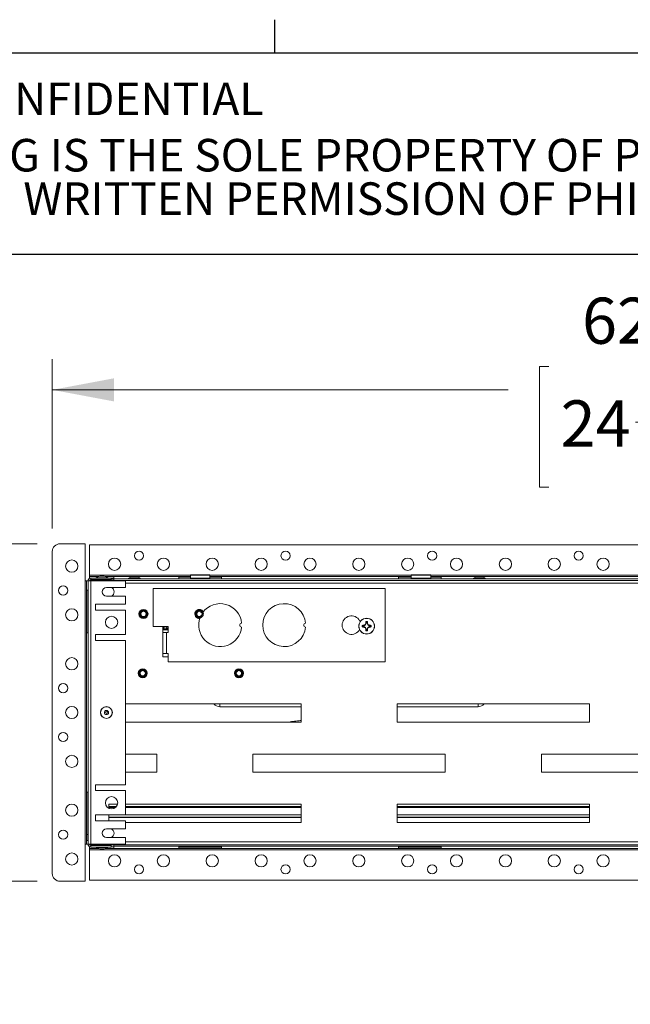
# Paper-space layout 'Sheet2' of a CAD drawing. Units: millimetres. Extents: x 11 to 430, y 2 to 275.
# Drawn here: x 99 to 139, y 208 to 272 of the extents above; entities that cross this region are included whole.
import ezdxf

# ---------------------------------------------------------------- set-up
doc = ezdxf.new("R2010")
doc.units = ezdxf.units.MM
doc.layers.add('DIMENSIONS-ANNOTATIONS', color=7, linetype='Continuous', lineweight=15)
doc.layers.add('FORMAT', color=8, linetype='Continuous', lineweight=30)
doc.styles.add('SLDTEXTSTYLE0', font='TXT', dxfattribs={"width": 0.75})
doc.dimstyles.new('SLDDIMSTYLE1', dxfattribs={"dimtxt": 3, "dimasz": 4, "dimexe": 0, "dimexo": 0.0625, "dimgap": 0.75, "dimtad": 0, "dimtih": 1, "dimtoh": 1, "dimdec": 0, "dimlfac": 8, "dimrnd": 1e-09, "dimzin": 12, "dimdsep": 46, "dimtxsty": 'SLDTEXTSTYLE0', "dimsah": 1, "dimcen": 0.09, "dimadec": 0, "dimazin": 3, "dimtfac": 1, "dimtdec": 3, "dimtmove": 0, "dimatfit": 0, "dimfxl": 1, "dimfrac": 2, "dimtolj": 1, "dimtzin": 12, "dimarcsym": 0})
doc.dimstyles.new('SLDDIMSTYLE3', dxfattribs={"dimtxt": 3, "dimasz": 4, "dimexe": 0, "dimexo": 0.0625, "dimgap": 0.75, "dimtad": 0, "dimtih": 1, "dimtoh": 1, "dimdec": 0, "dimlfac": 8, "dimrnd": 1e-09, "dimzin": 12, "dimdsep": 46, "dimtxsty": 'SLDTEXTSTYLE0', "dimsah": 1, "dimcen": 0.09, "dimadec": 0, "dimazin": 3, "dimtfac": 1, "dimtdec": 3, "dimtofl": 0, "dimtmove": 0, "dimatfit": 3, "dimfxl": 1, "dimfrac": 2, "dimtolj": 1, "dimtzin": 12, "dimarcsym": 0})

# ---------------------------------------------------------------- blocks, each defined once
blk = doc.blocks.new('SW_NOTE_11')
at = {"layer": 'FORMAT', "color": 0, "attachment_point": 2, "style": 'SLDTEXTSTYLE0'}
for s, insert, char_height in [('THE INFORMATION CONTAINED IN THIS DRAWING IS THE SOLE PROPERTY OF PHILIPS COLOR KINETICS, INC.', (70.214, 2.729), 2.11667), ('ANY REPRODUCTION IN PART OR AS A WHOLE WITHOUT THE WRITTEN PERMISSION OF PHILIPS COLOR KINETICS, INC. IS PROHIBITED.', (71.293, -0.094), 2.116667)]:
    blk.add_mtext(s, dxfattribs=dict(at, insert=insert, char_height=char_height))
blk = doc.blocks.new('_D_15')
at = {"layer": 'DIMENSIONS-ANNOTATIONS'}
for p, q in [((101.46, 239.375), (101.46, 250.391)), ((179.405, 239.385), (179.405, 250.391)), ((133.739, 249.91), (133.13, 249.91)), ((133.13, 249.91), (133.13, 242.064)), ((147.125, 249.91), (147.735, 249.91)), ((147.735, 249.91), (147.735, 242.064)), ((101.46, 248.391), (131.089, 248.391)), ((179.405, 248.391), (149.775, 248.391)), ((139.374, 246.295), (144.686, 246.295)), ((133.13, 242.064), (133.739, 242.064)), ((147.735, 242.064), (147.125, 242.064))]:
    blk.add_line(p, q, dxfattribs=at)
for points in [[(101.46, 248.391), (105.46, 247.641), (105.46, 249.141)], [(179.405, 248.391), (175.405, 249.141), (175.405, 247.641)]]:
    blk.add_solid(points, dxfattribs=at)
at = {"layer": 'DIMENSIONS-ANNOTATIONS', "char_height": 3, "attachment_point": 1, "style": 'SLDTEXTSTYLE0'}
for s, insert in [('624', (135.889, 254.387, -4.544)), ('9', (140.922, 249.898, -4.544)), ('"', (145.126, 247.707, -4.544)), ('24', (134.501, 247.707, -4.544)), ('16', (139.814, 245.931, -4.544))]:
    blk.add_mtext(s, dxfattribs=dict(at, insert=insert))
blk = doc.blocks.new('_D_16')
at = {"layer": 'DIMENSIONS-ANNOTATIONS'}
for p, q in [((80.803, 238.381), (80.803, 246.381)), ((100.466, 238.381), (78.803, 238.381)), ((75.218, 228.926), (74.609, 228.926)), ((74.609, 228.926), (74.609, 221.08)), ((86.388, 228.926), (86.997, 228.926)), ((86.997, 228.926), (86.997, 221.08)), ((78.636, 225.311), (83.949, 225.311)), ((74.609, 221.08), (75.218, 221.08)), ((86.997, 221.08), (86.388, 221.08)), ((100.466, 216.433), (78.803, 216.433)), ((80.803, 216.433), (80.803, 208.433))]:
    blk.add_line(p, q, dxfattribs=at)
for points in [[(80.803, 238.381), (81.553, 242.381), (80.053, 242.381)], [(80.803, 216.433), (80.053, 212.433), (81.553, 212.433)]]:
    blk.add_solid(points, dxfattribs=at)
at = {"layer": 'DIMENSIONS-ANNOTATIONS', "char_height": 3, "attachment_point": 1, "style": 'SLDTEXTSTYLE0'}
for s, insert in [('176', (76.259, 233.403, -4.544)), ('15', (79.076, 228.914, -4.544)), ('6', (75.98, 226.722, -4.544)), ('"', (84.388, 226.722, -4.544)), ('16', (79.076, 224.947, -4.544))]:
    blk.add_mtext(s, dxfattribs=dict(at, insert=insert))

psp = doc.layouts.new('Sheet2')

# ---------------------------------------------------------------- linework, layer by layer
at = {"color": 7, "linetype": 'Continuous', "lineweight": 15}
for p, q in [((103.589, 238.381), (101.966, 238.381)), ((103.589, 238.381), (103.589, 235.963)), ((103.873, 236.345), (103.873, 238.313)), ((176.992, 238.313), (103.873, 238.313)), ((101.46, 237.875), (101.46, 216.94)), ((103.873, 236.251), (103.873, 236.345)), ((110.432, 236.363), (110.432, 236.334)), ((111.7, 236.363), (110.432, 236.363)), ((111.7, 236.334), (110.432, 236.334)), ((110.432, 236.152), (110.432, 236.334)), ((111.7, 236.334), (111.7, 236.363)), ((111.7, 236.334), (111.7, 236.152)), ((124.79, 236.363), (124.79, 236.334)), ((126.057, 236.363), (124.79, 236.363)), ((124.79, 236.152), (124.79, 236.334)), ((126.057, 236.334), (124.79, 236.334)), ((126.057, 236.334), (126.057, 236.363)), ((126.057, 236.334), (126.057, 236.152)), ((103.589, 235.963), (103.589, 218.851)), ((103.589, 235.963), (103.682, 235.963)), ((103.785, 235.963), (103.682, 235.963)), ((103.682, 235.963), (103.682, 218.851)), ((103.814, 236.063), (103.785, 236.063)), ((103.785, 236.063), (103.785, 235.963)), ((103.785, 235.963), (103.785, 218.851)), ((103.785, 235.963), (103.972, 235.963)), ((103.873, 235.973), (103.872, 235.963)), ((103.873, 236.251), (103.873, 236.148)), ((104.491, 236.251), (103.873, 236.251)), ((103.942, 236.148), (103.873, 236.148)), ((103.873, 235.963), (103.873, 235.979)), ((176.988, 236.001), (103.88, 236.001)), ((104.491, 236.013), (103.886, 236.013)), ((103.972, 236.151), (105.285, 236.151)), ((103.972, 236.063), (103.972, 236.151)), ((103.972, 236.063), (105.285, 236.063)), ((103.972, 218.851), (103.972, 235.963)), ((106.222, 235.963), (103.972, 235.963)), ((104.491, 236.063), (104.491, 236.001)), ((104.815, 236.266), (104.565, 236.266)), ((105.46, 236.251), (104.888, 236.251)), ((104.888, 236.001), (104.888, 236.063)), ((105.46, 236.013), (104.888, 236.013)), ((105.285, 236.151), (105.285, 236.063)), ((105.46, 236.148), (105.285, 236.148)), ((105.46, 236.101), (105.285, 236.101)), ((110.432, 236.251), (105.46, 236.251)), ((105.46, 236.249), (105.46, 236.251)), ((105.46, 236.105), (105.46, 236.249)), ((105.46, 236.103), (105.46, 236.105)), ((105.46, 236.001), (105.46, 236.103)), ((175.404, 236.103), (105.46, 236.103)), ((106.222, 235.54), (106.222, 235.963)), ((106.922, 236.219), (106.672, 236.219)), ((110.432, 236.21), (109.677, 236.21)), ((109.677, 236.21), (109.677, 236.105)), ((110.432, 236.108), (109.677, 236.108)), ((109.677, 236.105), (109.677, 236.103)), ((111.7, 236.152), (110.432, 236.152)), ((110.432, 236.103), (110.432, 236.152)), ((124.79, 236.251), (111.7, 236.251)), ((112.455, 236.21), (111.7, 236.21)), ((111.7, 236.152), (111.7, 236.103)), ((112.455, 236.108), (111.7, 236.108)), ((112.455, 236.105), (112.455, 236.21)), ((112.455, 236.103), (112.455, 236.105)), ((123.956, 236.105), (112.455, 236.105)), ((124.79, 236.21), (123.956, 236.21)), ((123.956, 236.21), (123.956, 236.105)), ((124.79, 236.108), (123.956, 236.108)), ((123.956, 236.105), (123.956, 236.103)), ((126.057, 236.152), (124.79, 236.152)), ((124.79, 236.103), (124.79, 236.152)), ((154.807, 236.251), (126.057, 236.251)), ((126.734, 236.21), (126.057, 236.21)), ((126.057, 236.152), (126.057, 236.103)), ((126.734, 236.108), (126.057, 236.108)), ((126.734, 236.105), (126.734, 236.21)), ((126.734, 236.103), (126.734, 236.105)), ((129.346, 236.219), (129.096, 236.219)), ((103.785, 235.357), (103.697, 235.357)), ((103.697, 232.594), (103.697, 235.357)), ((106.222, 235.54), (104.977, 235.54)), ((108.005, 232.999), (108.005, 235.473)), ((108.005, 235.473), (123.087, 235.473)), ((123.087, 235.473), (123.087, 230.71)), ((106.222, 234.465), (104.262, 234.465)), ((104.262, 234.465), (104.262, 234.068)), ((104.977, 234.977), (106.222, 234.977)), ((106.222, 234.465), (106.222, 234.977)), ((104.262, 234.068), (106.222, 234.068)), ((106.222, 232.48), (106.222, 234.068)), ((107.314, 234.012), (107.385, 234.026)), ((111.131, 234.011), (111.108, 233.965)), ((111.171, 233.972), (111.108, 233.91)), ((111.108, 233.965), (111.108, 233.91)), ((111.108, 233.91), (111.163, 233.91)), ((111.163, 233.726), (111.108, 233.726)), ((111.108, 233.726), (111.108, 233.671)), ((111.173, 233.662), (111.108, 233.726)), ((111.146, 234.044), (111.125, 234.055)), ((111.131, 234.003), (111.131, 234.011)), ((111.139, 234.029), (111.135, 234.02)), ((111.163, 233.91), (111.211, 233.933)), ((111.214, 233.702), (111.163, 233.726)), ((111.179, 233.981), (111.173, 233.975)), ((111.211, 233.933), (111.201, 233.933)), ((111.221, 233.937), (111.229, 233.941)), ((111.108, 233.671), (111.133, 233.619)), ((111.146, 233.644), (111.148, 233.622)), ((111.182, 233.653), (111.176, 233.659)), ((111.183, 233.653), (111.182, 233.653)), ((111.182, 233.653), (111.182, 233.651)), ((111.182, 233.651), (111.183, 233.653)), ((111.2, 233.701), (111.214, 233.702)), ((111.232, 233.694), (111.225, 233.697)), ((121.433, 233.377), (121.521, 233.377)), ((121.697, 233.056), (121.691, 233.086)), ((121.812, 233.103), (121.697, 233.056)), ((121.812, 233.103), (121.787, 233.129)), ((121.86, 233.218), (121.812, 233.103)), ((121.86, 233.218), (121.83, 233.224)), ((121.86, 233.266), (121.838, 233.321)), ((121.86, 233.266), (121.86, 233.218)), ((121.922, 233.218), (121.922, 233.266)), ((121.922, 233.218), (121.952, 233.224)), ((121.97, 233.103), (121.922, 233.218)), ((121.97, 233.103), (121.996, 233.129)), ((122.085, 233.056), (121.97, 233.103)), ((122.085, 233.056), (122.091, 233.086)), ((122.133, 233.056), (122.187, 233.078)), ((103.697, 232.594), (103.785, 232.594)), ((106.222, 232.48), (104.262, 232.48)), ((104.262, 232.48), (104.262, 232.083)), ((108.995, 232.999), (108.005, 232.999)), ((108.635, 232.999), (108.635, 231.04)), ((108.635, 232.788), (108.995, 232.788)), ((108.635, 232.603), (108.873, 232.603)), ((108.671, 232.911), (108.669, 232.999)), ((108.672, 232.85), (108.671, 232.911)), ((108.783, 232.788), (108.788, 232.789)), ((108.796, 232.85), (108.796, 232.788)), ((108.859, 232.913), (108.856, 232.999)), ((108.859, 232.913), (108.995, 232.913)), ((108.873, 231.253), (108.873, 232.603)), ((108.873, 232.603), (108.995, 232.603)), ((108.995, 232.603), (108.995, 232.999)), ((121.65, 232.993), (121.595, 232.971)), ((121.697, 233.056), (121.65, 233.056)), ((121.65, 232.993), (121.697, 232.993)), ((121.697, 232.993), (121.691, 232.963)), ((121.697, 232.993), (121.812, 232.946)), ((121.812, 232.946), (121.787, 232.92)), ((121.812, 232.946), (121.86, 232.831)), ((121.86, 232.831), (121.83, 232.825)), ((121.86, 232.831), (121.86, 232.783)), ((121.922, 232.831), (121.97, 232.946)), ((121.922, 232.831), (121.952, 232.825)), ((121.922, 232.783), (121.922, 232.831)), ((121.922, 232.783), (121.944, 232.728)), ((121.97, 232.946), (122.085, 232.993)), ((121.97, 232.946), (121.996, 232.92)), ((122.133, 233.056), (122.085, 233.056)), ((122.085, 232.993), (122.091, 232.963)), ((122.085, 232.993), (122.133, 232.993)), ((104.262, 232.083), (106.222, 232.083)), ((106.222, 222.709), (106.222, 232.083)), ((108.873, 231.253), (108.635, 231.253)), ((108.995, 231.253), (108.873, 231.253)), ((108.995, 230.71), (108.995, 231.253)), ((108.635, 231.04), (108.995, 231.04)), ((123.087, 230.71), (108.995, 230.71)), ((107.385, 230.165), (107.452, 230.138)), ((113.517, 230.157), (113.589, 230.171)), ((117.623, 227.976), (106.222, 227.976)), ((117.623, 226.788), (117.623, 227.976)), ((136.373, 227.976), (123.873, 227.976)), ((123.873, 227.976), (123.873, 226.788)), ((136.373, 226.788), (136.373, 227.976)), ((117.623, 227.785), (112.356, 227.785)), ((129.133, 227.785), (123.873, 227.785)), ((106.222, 226.788), (117.623, 226.788)), ((123.873, 226.788), (136.373, 226.788)), ((108.248, 224.707), (106.222, 224.707)), ((108.248, 223.52), (108.248, 224.707)), ((126.998, 224.707), (114.498, 224.707)), ((114.498, 224.707), (114.498, 223.52)), ((126.998, 223.52), (126.998, 224.707)), ((145.748, 224.707), (133.248, 224.707)), ((133.248, 224.707), (133.248, 223.52)), ((106.222, 223.52), (108.248, 223.52)), ((114.498, 223.52), (126.998, 223.52)), ((133.248, 223.52), (145.748, 223.52)), ((103.785, 222.232), (103.697, 222.232)), ((103.697, 219.469), (103.697, 222.232)), ((106.222, 222.709), (104.262, 222.709)), ((104.262, 222.709), (104.262, 222.334)), ((104.262, 222.334), (106.222, 222.334)), ((106.222, 220.747), (106.222, 222.334)), ((105.697, 221.438), (105.123, 221.438)), ((105.123, 221.438), (105.123, 221.192)), ((105.617, 221.29), (105.123, 221.29)), ((105.593, 221.263), (105.123, 221.263)), ((117.623, 221.438), (106.222, 221.438)), ((117.623, 221.29), (106.222, 221.29)), ((117.623, 221.263), (106.222, 221.263)), ((117.623, 220.251), (117.623, 221.438)), ((136.373, 221.438), (123.873, 221.438)), ((123.873, 221.438), (123.873, 220.251)), ((136.373, 221.29), (123.873, 221.29)), ((136.373, 221.263), (123.873, 221.263)), ((136.373, 220.251), (136.373, 221.438)), ((106.222, 220.747), (104.262, 220.747)), ((104.262, 220.747), (104.262, 220.355)), ((104.262, 220.355), (106.222, 220.355)), ((105.123, 220.747), (105.123, 220.355)), ((106.222, 219.837), (106.222, 220.355)), ((106.222, 219.837), (104.977, 219.837)), ((106.222, 220.251), (117.623, 220.251)), ((123.873, 220.251), (136.373, 220.251)), ((103.697, 219.469), (103.785, 219.469)), ((103.697, 219.094), (103.697, 219.469)), ((103.697, 219.094), (103.785, 219.094)), ((104.977, 219.275), (106.222, 219.275)), ((106.222, 218.851), (106.222, 219.275)), ((103.682, 218.851), (103.589, 218.851)), ((103.589, 218.851), (103.589, 216.433)), ((103.682, 218.851), (103.785, 218.851)), ((103.972, 218.851), (103.785, 218.851)), ((103.785, 218.851), (103.785, 218.751)), ((103.814, 218.751), (103.785, 218.751)), ((103.872, 218.851), (103.873, 218.841)), ((103.873, 218.835), (103.873, 218.851)), ((103.873, 218.666), (103.873, 218.563)), ((103.873, 218.666), (103.942, 218.666)), ((103.873, 218.563), (104.491, 218.563)), ((103.873, 218.563), (103.873, 218.47)), ((103.873, 218.47), (176.992, 218.47)), ((103.873, 218.47), (103.873, 216.501)), ((176.98, 218.813), (103.88, 218.813)), ((103.972, 218.851), (106.222, 218.851)), ((105.285, 218.751), (103.972, 218.751)), ((103.972, 218.751), (103.972, 218.663)), ((105.285, 218.663), (103.972, 218.663)), ((104.491, 218.813), (104.491, 218.751)), ((104.565, 218.548), (104.815, 218.548)), ((104.888, 218.751), (104.888, 218.813)), ((104.888, 218.563), (105.46, 218.563)), ((104.889, 218.781), (104.889, 218.798)), ((105.285, 218.663), (105.285, 218.751)), ((105.285, 218.666), (105.46, 218.666)), ((105.46, 218.711), (105.46, 218.813)), ((105.46, 218.711), (175.404, 218.711)), ((105.46, 218.71), (105.46, 218.711)), ((105.46, 218.71), (109.677, 218.71)), ((105.46, 218.566), (105.46, 218.71)), ((105.46, 218.566), (175.404, 218.566)), ((105.46, 218.563), (105.46, 218.566)), ((105.46, 218.563), (175.404, 218.563)), ((109.677, 218.711), (109.677, 218.71)), ((109.677, 218.71), (109.677, 218.605)), ((109.677, 218.706), (112.455, 218.706)), ((109.677, 218.605), (112.455, 218.605)), ((112.455, 218.71), (112.455, 218.711)), ((112.455, 218.71), (123.956, 218.71)), ((112.455, 218.605), (112.455, 218.71)), ((123.956, 218.711), (123.956, 218.71)), ((123.956, 218.71), (123.956, 218.605)), ((123.956, 218.706), (126.734, 218.706)), ((123.956, 218.605), (126.734, 218.605)), ((126.734, 218.71), (126.734, 218.711)), ((126.734, 218.71), (154.13, 218.71)), ((126.734, 218.605), (126.734, 218.71)), ((101.966, 216.433), (103.589, 216.433)), ((103.873, 216.501), (176.992, 216.501))]:
    psp.add_line(p, q, dxfattribs=at)
at = {"color": 8, "linetype": 'Continuous', "lineweight": 15}
for p, q in [((110.432, 236.345), (103.873, 236.345)), ((124.79, 236.345), (111.7, 236.345)), ((154.807, 236.345), (126.057, 236.345)), ((104.311, 236.174), (105.069, 236.174)), ((104.553, 236.265), (104.764, 236.265)), ((104.764, 236.265), (104.826, 236.265)), ((110.432, 236.249), (105.46, 236.249)), ((106.419, 236.105), (105.46, 236.105)), ((174.642, 235.813), (106.222, 235.813)), ((106.418, 236.127), (107.176, 236.127)), ((106.661, 236.218), (106.745, 236.218)), ((106.745, 236.218), (106.934, 236.218)), ((109.677, 236.105), (107.175, 236.105)), ((124.79, 236.249), (111.7, 236.249)), ((154.807, 236.249), (126.057, 236.249)), ((128.843, 236.105), (126.734, 236.105)), ((128.841, 236.127), (129.6, 236.127)), ((129.084, 236.218), (129.27, 236.218)), ((129.27, 236.218), (129.357, 236.218)), ((151.266, 236.105), (129.599, 236.105)), ((107.385, 234.05), (107.385, 234.053)), ((107.385, 234.026), (107.385, 234.035)), ((111.017, 234.06), (111.017, 234.077)), ((111.017, 234.041), (111.017, 234.05)), ((108.684, 232.813), (108.635, 232.813)), ((108.732, 232.999), (108.733, 232.911)), ((108.734, 232.788), (108.734, 232.805)), ((108.783, 232.788), (108.783, 232.789)), ((108.796, 232.85), (108.995, 232.85)), ((107.452, 230.138), (107.457, 230.145)), ((107.466, 230.158), (107.476, 230.173)), ((113.589, 230.196), (113.589, 230.214)), ((113.589, 230.171), (113.589, 230.18)), ((112.356, 227.785), (112.356, 227.976)), ((129.133, 227.785), (129.133, 227.976)), ((105.027, 227.445), (105.027, 227.369)), ((105.546, 221.229), (105.123, 221.229)), ((117.623, 221.229), (106.222, 221.229)), ((136.373, 221.229), (123.873, 221.229)), ((117.623, 220.604), (105.123, 220.604)), ((105.123, 220.59), (117.623, 220.59)), ((106.222, 220.75), (117.623, 220.75)), ((123.873, 220.75), (136.373, 220.75)), ((136.373, 220.604), (123.873, 220.604)), ((123.873, 220.59), (136.373, 220.59)), ((174.642, 219.001), (106.222, 219.001)), ((105.069, 218.64), (104.311, 218.64)), ((104.637, 218.549), (104.553, 218.549)), ((104.637, 218.549), (104.826, 218.549)), ((104.889, 218.798), (104.888, 218.798)), ((104.888, 218.781), (104.889, 218.781))]:
    psp.add_line(p, q, dxfattribs=at)
at = {"color": 7, "linetype": 'Continuous', "lineweight": 15, "flags": 128}
for points in [[(107.272, 234.035), (107.242, 234.02), (107.185, 233.959), (107.151, 233.883), (107.144, 233.801), (107.165, 233.723), (107.212, 233.655), (107.277, 233.608), (107.353, 233.586), (107.433, 233.59), (107.505, 233.621), (107.563, 233.673), (107.599, 233.742), (107.611, 233.818), (107.596, 233.892), (107.558, 233.958), (107.5, 234.006), (107.431, 234.031), (107.385, 234.035), (107.385, 234.035)], [(111.139, 233.608), (111.141, 233.604), (111.142, 233.602)], [(104.888, 218.778), (104.888, 218.778), (104.889, 218.781)]]:
    psp.add_lwpolyline(points, dxfattribs=at)
at = {"color": 7, "linetype": 'Continuous', "lineweight": 15}
for centre, radius in [((107.095, 237.606), 0.298), ((116.62, 237.606), 0.298), ((126.145, 237.606), 0.298), ((135.67, 237.606), 0.298), ((102.723, 236.932), 0.397), ((105.507, 237.051), 0.397), ((108.682, 237.051), 0.397), ((111.857, 237.051), 0.397), ((115.032, 237.051), 0.397), ((118.207, 237.051), 0.397), ((121.382, 237.051), 0.397), ((124.557, 237.051), 0.397), ((127.732, 237.051), 0.397), ((130.907, 237.051), 0.397), ((134.082, 237.051), 0.397), ((137.257, 237.051), 0.397), ((102.167, 235.345), 0.298), ((102.723, 233.757), 0.397), ((107.385, 233.818), 0.294), ((107.385, 233.818), 0.173), ((105.313, 233.274), 0.397), ((121.891, 233.024), 0.511), ((121.891, 233.024), 0.506), ((102.723, 230.582), 0.397), ((107.339, 229.963), 0.294), ((107.339, 229.963), 0.173), ((113.589, 229.963), 0.294), ((113.589, 229.963), 0.173), ((102.167, 228.995), 0.298), ((102.723, 227.407), 0.397), ((104.977, 227.407), 0.385), ((104.977, 227.407), 0.379), ((104.977, 227.407), 0.136), ((104.977, 227.407), 0.0625), ((102.167, 225.82), 0.298), ((102.723, 224.232), 0.397), ((105.313, 221.54), 0.397), ((102.723, 221.057), 0.397), ((102.167, 219.47), 0.298), ((102.723, 217.882), 0.397), ((105.507, 217.764), 0.397), ((108.682, 217.764), 0.397), ((111.857, 217.764), 0.397), ((115.032, 217.764), 0.397), ((118.207, 217.764), 0.397), ((121.382, 217.764), 0.397), ((124.557, 217.764), 0.397), ((127.732, 217.764), 0.397), ((130.907, 217.764), 0.397), ((134.082, 217.764), 0.397), ((137.257, 217.764), 0.397), ((107.095, 217.208), 0.298), ((116.62, 217.208), 0.298), ((126.145, 217.208), 0.298), ((135.67, 217.208), 0.298)]:
    psp.add_circle(centre, radius, dxfattribs=at)
for centre, radius, start, end in [((101.966, 237.875), 0.506, 90, 180), ((103.972, 235.963), 0.188, 90, 180), ((103.972, 235.963), 0.1, 90, 170.89104), ((104.317, 236.163), 0.0125, 120.60806, 270), ((104.69, 235.533), 0.745, 100.55992, 120.60806), ((104.565, 236.204), 0.0625, 90, 100.55992), ((104.815, 236.204), 0.0625, 79.44008, 90), ((104.69, 235.533), 0.745, 59.39194, 79.44008), ((105.062, 236.163), 0.0125, 270, 59.39194), ((106.424, 236.116), 0.0125, 120.60806, 270), ((106.797, 235.486), 0.745, 100.55992, 120.60806), ((106.672, 236.156), 0.0625, 90, 100.55992), ((106.922, 236.156), 0.0625, 79.44008, 90), ((106.797, 235.486), 0.745, 59.39194, 79.44008), ((107.17, 236.116), 0.0125, 270, 59.39194), ((128.848, 236.116), 0.0125, 120.60806, 270), ((129.221, 235.486), 0.745, 100.55992, 120.60806), ((129.096, 236.156), 0.0625, 90, 100.55992), ((129.346, 236.156), 0.0625, 79.44008, 90), ((129.221, 235.486), 0.745, 59.39194, 79.44008), ((129.593, 236.116), 0.0125, 270, 59.39194), ((104.977, 235.258), 0.281, 90, 270), ((105.176, 235.26), 0.304, 291.65522, 67.32012), ((112.371, 233.091), 1.397, 5.2105, 143.84017), ((116.53, 233.091), 1.397, 5.2105, 354.7895), ((107.385, 233.818), 0.207, 110.27928, 199.33885), ((111.017, 233.818), 0.294, 90, 274.7848), ((111.017, 233.818), 0.217, 190.08763, 281.04377), ((111.017, 233.818), 0.173, 57.97224, 302.02776), ((111.017, 233.818), 0.26, 65.45132, 111.0832), ((111.017, 233.818), 0.294, 28.35105, 90), ((111.017, 233.818), 0.217, 57.43278, 58.19831), ((111.017, 233.818), 0.217, 54.30089, 55.09501), ((111.017, 233.818), 0.26, 59.80037, 60.11233), ((111.017, 233.818), 0.217, 51.03961, 51.86853), ((111.017, 233.818), 0.26, 57.26703, 57.58755), ((111.017, 233.818), 0.217, 47.61928, 48.49125), ((111.017, 233.818), 0.173, 327.97224, 32.02776), ((111.017, 233.818), 0.26, 54.65896, 54.98948), ((111.017, 233.818), 0.26, 51.96317, 52.30546), ((111.017, 233.818), 0.217, 41.57541, 42.43142), ((111.017, 233.818), 0.217, 38.25622, 39.07139), ((111.017, 233.818), 0.217, 35.0805, 35.86251), ((111.017, 233.818), 0.217, 32.02243, 32.7771), ((111.017, 233.818), 0.26, 37.80479, 38.14242), ((111.017, 233.818), 0.26, 35.15591, 35.48222), ((111.017, 233.818), 0.26, 32.58974, 32.90642), ((111.017, 233.818), 0.26, 30.09425, 30.40268), ((112.371, 233.091), 1.397, 159.6486, 354.7895), ((111.017, 233.818), 0.217, 302.77412, 303.5344), ((111.017, 233.818), 0.217, 305.85671, 306.64577), ((111.017, 233.818), 0.26, 300.7114, 301.02149), ((111.017, 233.818), 0.217, 309.06327, 309.88736), ((111.017, 233.818), 0.26, 303.22136, 303.54005), ((111.017, 233.818), 0.217, 312.42159, 313.28899), ((111.017, 233.818), 0.26, 305.80504, 306.13379), ((111.017, 233.818), 0.217, 316.74527, 317.62928), ((111.017, 233.818), 0.26, 308.47513, 308.81571), ((111.017, 233.818), 0.217, 320.20951, 321.04781), ((111.017, 233.818), 0.217, 323.50514, 324.30665), ((111.017, 233.818), 0.217, 326.66419, 327.4356), ((111.017, 233.818), 0.26, 321.28042, 321.62578), ((111.017, 233.818), 0.26, 323.99882, 324.33187), ((111.017, 233.818), 0.26, 326.62551, 326.94811), ((111.017, 233.818), 0.26, 329.17421, 329.4879), ((113.768, 233.091), 0.127, 92.60525, 267.39475), ((117.927, 233.091), 0.127, 92.60525, 267.39475), ((120.902, 233.091), 0.603, 28.27371, 331.72629), ((121.891, 233.024), 0.301, 169.83713, 190.16287), ((121.846, 230.665), 2.425, 93.65019, 95.94108), ((123.026, 230.274), 3.113, 113.47257, 115.39697), ((124.647, 231.887), 3.119, 154.60515, 156.52594), ((124.252, 233.069), 2.428, 174.05983, 176.34839), ((121.891, 233.024), 0.301, 79.83713, 100.16287), ((121.891, 233.024), 0.243, 82.59842, 97.40158), ((119.537, 233.07), 2.42, 3.64824, 5.94354), ((119.143, 231.89), 3.109, 23.47119, 25.39772), ((120.754, 230.27), 3.116, 64.60451, 66.52679), ((121.936, 230.665), 2.425, 84.05907, 86.34966), ((121.891, 233.024), 0.301, 349.83713, 10.16287), ((108.702, 233.807), 0.896, 268.00169, 271.99831), ((108.796, 232.913), 0.125, 181, 270), ((108.734, 232.851), 0.0625, 181, 270), ((108.796, 232.912), 0.0625, 181, 270), ((121.846, 235.383), 2.425, 264.05892, 266.34981), ((121.891, 233.024), 0.243, 172.59842, 187.40158), ((123.026, 235.775), 3.113, 244.60303, 246.52746), ((124.647, 234.162), 3.119, 203.47403, 205.39487), ((124.252, 232.979), 2.428, 183.6516, 185.94017), ((121.891, 233.024), 0.301, 259.83713, 280.16287), ((121.891, 233.024), 0.243, 262.59842, 277.40158), ((119.537, 232.979), 2.42, 354.05646, 356.35177), ((119.143, 234.158), 3.109, 334.60225, 336.52884), ((120.754, 235.778), 3.116, 293.47318, 295.39548), ((121.936, 235.384), 2.425, 273.65034, 275.94093), ((121.891, 233.024), 0.243, 352.59842, 7.40158), ((107.339, 229.963), 0.207, 77.12166, 166.18123), ((107.339, 229.963), 0.26, 312.42403, 356.90852), ((113.589, 229.963), 0.207, 110.27928, 199.33885), ((113.589, 229.963), 0.26, 345.58165, 30.06614), ((112.356, 228.285), 0.5, 218.22856, 270), ((129.133, 228.285), 0.5, 270, 321.77144), ((104.977, 219.556), 0.281, 90, 270), ((105.176, 219.555), 0.295, 288.31479, 72.99656), ((103.972, 218.851), 0.188, 180, 270), ((103.972, 218.851), 0.1, 189.10895, 270), ((104.317, 218.651), 0.0125, 90, 239.39194), ((104.69, 219.281), 0.745, 239.39194, 259.44008), ((104.476, 218.798), 0.0156, 13.96959, 90), ((104.565, 218.611), 0.0625, 259.44008, 270), ((104.815, 218.611), 0.0625, 270, 280.55992), ((104.69, 219.281), 0.745, 280.55992, 300.60806), ((104.904, 218.798), 0.0156, 90, 180), ((105.062, 218.651), 0.0125, 300.60806, 90), ((101.966, 216.94), 0.506, 180, 270)]:
    psp.add_arc(centre, radius, start, end, dxfattribs=at)
at = {"color": 8, "linetype": 'Continuous', "lineweight": 15}
psp.add_arc((108.684, 232.993), 0.144, 265.13582, 271.7487, dxfattribs=at)
at = {"color": 7, "linetype": 'Continuous', "lineweight": 15}
for points, knots in [([(107.385, 234.05), (107.409, 234.049), (107.459, 234.045), (107.528, 234.01), (107.585, 233.953), (107.619, 233.88), (107.628, 233.8), (107.609, 233.72), (107.565, 233.651), (107.501, 233.6), (107.423, 233.573), (107.339, 233.573), (107.26, 233.601), (107.195, 233.653), (107.15, 233.725), (107.131, 233.808), (107.14, 233.893), (107.178, 233.97), (107.238, 234.031), (107.311, 234.068), (107.363, 234.072), (107.385, 234.075)], [0, 0, 0, 0, 0.045825, 0.097356, 0.148921, 0.200447, 0.252668, 0.305113, 0.35753, 0.410523, 0.463846, 0.517153, 0.57092, 0.625123, 0.679318, 0.733859, 0.788939, 0.844021, 0.899338, 0.955297, 1, 1, 1, 1]), ([(107.385, 234.026), (107.409, 234.024), (107.456, 234.02), (107.52, 233.985), (107.568, 233.933), (107.597, 233.866), (107.603, 233.794), (107.584, 233.723), (107.542, 233.662), (107.482, 233.618), (107.411, 233.596), (107.336, 233.599), (107.266, 233.626), (107.208, 233.675), (107.17, 233.741), (107.155, 233.817), (107.166, 233.893), (107.202, 233.962), (107.259, 234.015), (107.324, 234.045), (107.367, 234.049), (107.385, 234.05)], [0, 0, 0, 0, 0.050985, 0.102292, 0.153638, 0.204927, 0.257106, 0.309428, 0.361706, 0.414741, 0.468039, 0.521305, 0.575195, 0.629466, 0.683721, 0.738466, 0.793712, 0.848951, 0.904555, 0.960774, 1, 1, 1, 1]), ([(107.385, 234.035), (107.362, 234.032), (107.315, 234.027), (107.251, 233.989), (107.203, 233.934), (107.177, 233.866), (107.175, 233.801), (107.186, 233.764), (107.19, 233.75)], [0, 0, 0, 0, 0.173873, 0.352904, 0.532216, 0.711484, 0.886518, 1, 1, 1, 1]), ([(110.773, 233.902), (110.765, 233.874), (110.748, 233.813), (110.771, 233.716), (110.828, 233.629), (110.914, 233.571), (111.006, 233.554), (111.086, 233.563), (111.128, 233.584), (111.15, 233.594)], [0, 0, 0, 0, 0.135513, 0.298112, 0.455647, 0.619668, 0.779495, 0.887827, 1, 1, 1, 1]), ([(111.142, 233.602), (111.136, 233.598), (111.106, 233.582), (111.045, 233.564), (110.959, 233.567), (110.879, 233.599), (110.814, 233.656), (110.771, 233.732), (110.755, 233.818), (110.769, 233.905), (110.81, 233.982), (110.866, 234.034), (110.908, 234.054), (110.923, 234.061)], [0, 0, 0, 0, 0.022673, 0.123008, 0.223311, 0.324455, 0.426077, 0.527677, 0.629954, 0.73286, 0.835758, 0.939169, 1, 1, 1, 1]), ([(111.017, 234.077), (110.988, 234.073), (110.93, 234.067), (110.854, 234.021), (110.797, 233.955), (110.765, 233.874), (110.762, 233.787), (110.789, 233.705), (110.841, 233.636), (110.912, 233.589), (110.994, 233.569), (111.074, 233.576), (111.119, 233.598), (111.139, 233.608)], [0, 0, 0, 0, 0.094102, 0.1882, 0.282383, 0.376564, 0.469222, 0.561767, 0.654313, 0.745472, 0.836381, 0.927289, 1, 1, 1, 1]), ([(111.133, 233.619), (111.128, 233.616), (111.1, 233.6), (111.043, 233.583), (110.964, 233.587), (110.89, 233.616), (110.829, 233.668), (110.79, 233.738), (110.775, 233.818), (110.787, 233.898), (110.826, 233.97), (110.886, 234.025), (110.953, 234.055), (110.998, 234.059), (111.017, 234.06)], [0, 0, 0, 0, 0.021949, 0.11171, 0.201436, 0.291977, 0.382982, 0.473967, 0.565603, 0.657853, 0.750094, 0.84283, 0.936322, 1, 1, 1, 1]), ([(111.017, 234.05), (110.991, 234.047), (110.939, 234.041), (110.871, 234), (110.82, 233.941), (110.792, 233.868), (110.79, 233.79), (110.813, 233.717), (110.86, 233.655), (110.924, 233.614), (110.993, 233.596), (111.038, 233.602), (111.058, 233.605)], [0, 0, 0, 0, 0.103485, 0.206987, 0.310578, 0.414163, 0.515872, 0.617455, 0.719032, 0.818898, 0.918473, 1, 1, 1, 1]), ([(110.803, 233.78), (110.8, 233.805), (110.796, 233.854), (110.82, 233.925), (110.866, 233.985), (110.928, 234.026), (110.982, 234.04), (111.012, 234.041), (111.017, 234.041)], [0, 0, 0, 0, 0.191444, 0.382887, 0.57418, 0.768134, 0.962389, 1, 1, 1, 1]), ([(111.125, 234.055), (111.097, 234.064), (111.061, 234.076), (111.024, 234.077), (111.017, 234.077)], [0, 0, 0, 0, 0.792021, 1, 1, 1, 1]), ([(111.017, 234.06), (111.044, 234.058), (111.087, 234.055), (111.125, 234.036), (111.139, 234.029)], [0, 0, 0, 0, 0.643077, 1, 1, 1, 1]), ([(111.135, 234.02), (111.133, 234.021), (111.109, 234.034), (111.069, 234.048), (111.03, 234.049), (111.017, 234.05)], [0, 0, 0, 0, 0.037137, 0.677835, 1, 1, 1, 1]), ([(111.017, 234.041), (111.042, 234.039), (111.082, 234.036), (111.118, 234.018), (111.131, 234.011)], [0, 0, 0, 0, 0.635012, 1, 1, 1, 1]), ([(111.135, 234.02), (111.135, 234.018), (111.134, 234.012), (111.134, 234.006), (111.134, 234.001)], [0, 0, 0, 0, 0.294508, 1, 1, 1, 1]), ([(111.141, 233.996), (111.141, 234.003), (111.14, 234.014), (111.139, 234.025), (111.139, 234.029)], [0, 0, 0, 0, 0.592576, 1, 1, 1, 1]), ([(111.146, 234.044), (111.146, 234.04), (111.146, 234.031), (111.145, 234.015), (111.144, 234.003), (111.144, 233.995)], [0, 0, 0, 0, 0.25408, 0.508156, 1, 1, 1, 1]), ([(111.151, 233.989), (111.15, 233.998), (111.15, 234.012), (111.148, 234.03), (111.148, 234.039), (111.148, 234.043)], [0, 0, 0, 0, 0.499944, 0.749967, 1, 1, 1, 1]), ([(111.156, 234.038), (111.156, 234.034), (111.155, 234.023), (111.154, 234.006), (111.154, 233.994), (111.153, 233.987)], [0, 0, 0, 0, 0.24795, 0.623926, 1, 1, 1, 1]), ([(111.161, 233.981), (111.16, 233.989), (111.16, 234.003), (111.158, 234.022), (111.158, 234.032), (111.157, 234.037)], [0, 0, 0, 0, 0.444653, 0.722318, 1, 1, 1, 1]), ([(111.166, 234.031), (111.166, 234.027), (111.165, 234.018), (111.164, 234.001), (111.164, 233.988), (111.163, 233.979)], [0, 0, 0, 0, 0.249925, 0.499856, 1, 1, 1, 1]), ([(111.171, 233.972), (111.17, 233.98), (111.169, 233.994), (111.168, 234.014), (111.168, 234.025), (111.167, 234.031)], [0, 0, 0, 0, 0.424027, 0.711996, 1, 1, 1, 1]), ([(111.229, 233.969), (111.22, 233.97), (111.206, 233.97), (111.187, 233.971), (111.176, 233.972), (111.171, 233.972)], [0, 0, 0, 0, 0.444324, 0.725286, 1, 1, 1, 1]), ([(111.176, 234.024), (111.176, 234.02), (111.175, 234.011), (111.174, 233.994), (111.174, 233.982), (111.173, 233.975)], [0, 0, 0, 0, 0.278043, 0.556087, 1, 1, 1, 1]), ([(111.173, 233.975), (111.181, 233.975), (111.192, 233.976), (111.209, 233.977), (111.218, 233.977), (111.222, 233.978)], [0, 0, 0, 0, 0.443558, 0.721772, 1, 1, 1, 1]), ([(111.179, 233.981), (111.179, 233.983), (111.179, 233.991), (111.178, 234.005), (111.177, 234.017), (111.177, 234.023)], [0, 0, 0, 0, 0.135207, 0.567556, 1, 1, 1, 1]), ([(111.177, 233.965), (111.186, 233.965), (111.199, 233.966), (111.216, 233.967), (111.225, 233.968), (111.23, 233.968)], [0, 0, 0, 0, 0.499951, 0.749973, 1, 1, 1, 1]), ([(111.221, 233.979), (111.213, 233.979), (111.199, 233.98), (111.185, 233.981), (111.179, 233.981)], [0, 0, 0, 0, 0.616748, 1, 1, 1, 1]), ([(111.235, 233.96), (111.231, 233.96), (111.221, 233.96), (111.203, 233.961), (111.189, 233.962), (111.179, 233.962)], [0, 0, 0, 0, 0.249875, 0.49976, 1, 1, 1, 1]), ([(111.185, 233.955), (111.194, 233.956), (111.207, 233.957), (111.223, 233.958), (111.232, 233.958), (111.236, 233.958)], [0, 0, 0, 0, 0.499992, 0.749998, 1, 1, 1, 1]), ([(111.241, 233.95), (111.237, 233.95), (111.228, 233.951), (111.21, 233.952), (111.196, 233.952), (111.187, 233.953)], [0, 0, 0, 0, 0.249941, 0.49985, 1, 1, 1, 1]), ([(111.193, 233.946), (111.201, 233.946), (111.213, 233.947), (111.23, 233.948), (111.238, 233.948), (111.242, 233.949)], [0, 0, 0, 0, 0.499998, 0.749989, 1, 1, 1, 1]), ([(111.229, 233.941), (111.224, 233.942), (111.213, 233.942), (111.201, 233.943), (111.195, 233.943)], [0, 0, 0, 0, 0.440191, 1, 1, 1, 1]), ([(111.199, 233.936), (111.204, 233.936), (111.211, 233.937), (111.218, 233.937), (111.221, 233.937)], [0, 0, 0, 0, 0.623015, 1, 1, 1, 1]), ([(111.211, 233.933), (111.222, 233.912), (111.243, 233.868), (111.247, 233.792), (111.232, 233.735), (111.217, 233.707), (111.214, 233.702)], [0, 0, 0, 0, 0.289372, 0.606195, 0.923616, 1, 1, 1, 1]), ([(111.225, 233.697), (111.232, 233.714), (111.252, 233.755), (111.259, 233.828), (111.245, 233.893), (111.226, 233.927), (111.221, 233.937)], [0, 0, 0, 0, 0.218179, 0.539943, 0.859759, 1, 1, 1, 1]), ([(111.229, 233.941), (111.24, 233.919), (111.263, 233.871), (111.267, 233.789), (111.251, 233.729), (111.235, 233.699), (111.232, 233.694)], [0, 0, 0, 0, 0.286832, 0.60769, 0.9291, 1, 1, 1, 1]), ([(111.241, 233.686), (111.251, 233.706), (111.271, 233.748), (111.28, 233.818), (111.272, 233.887), (111.252, 233.928), (111.242, 233.949)], [0, 0, 0, 0, 0.247187, 0.503427, 0.756065, 1, 1, 1, 1]), ([(111.133, 233.619), (111.133, 233.62), (111.134, 233.625), (111.134, 233.63), (111.134, 233.635)], [0, 0, 0, 0, 0.081158, 1, 1, 1, 1]), ([(111.137, 233.637), (111.137, 233.633), (111.138, 233.625), (111.138, 233.615), (111.139, 233.61), (111.139, 233.608)], [0, 0, 0, 0, 0.423993, 0.847974, 1, 1, 1, 1]), ([(111.142, 233.602), (111.142, 233.602), (111.142, 233.607), (111.143, 233.62), (111.144, 233.633), (111.144, 233.642)], [0, 0, 0, 0, 0.024425, 0.349511, 1, 1, 1, 1]), ([(111.151, 233.595), (111.151, 233.6), (111.152, 233.609), (111.153, 233.627), (111.153, 233.64), (111.154, 233.649)], [0, 0, 0, 0, 0.249917, 0.499832, 1, 1, 1, 1]), ([(111.156, 233.651), (111.157, 233.643), (111.157, 233.63), (111.158, 233.613), (111.159, 233.605), (111.159, 233.6)], [0, 0, 0, 0, 0.49997, 0.749983, 1, 1, 1, 1]), ([(111.161, 233.601), (111.161, 233.606), (111.161, 233.615), (111.162, 233.634), (111.163, 233.648), (111.163, 233.658)], [0, 0, 0, 0, 0.249885, 0.499774, 1, 1, 1, 1]), ([(111.166, 233.66), (111.166, 233.651), (111.167, 233.638), (111.168, 233.62), (111.169, 233.611), (111.169, 233.607)], [0, 0, 0, 0, 0.499946, 0.749969, 1, 1, 1, 1]), ([(111.17, 233.608), (111.171, 233.616), (111.171, 233.63), (111.172, 233.649), (111.173, 233.658), (111.173, 233.662)], [0, 0, 0, 0, 0.477126, 0.783916, 1, 1, 1, 1]), ([(111.173, 233.662), (111.18, 233.662), (111.192, 233.663), (111.21, 233.664), (111.222, 233.665), (111.227, 233.665)], [0, 0, 0, 0, 0.370671, 0.685316, 1, 1, 1, 1]), ([(111.228, 233.666), (111.224, 233.667), (111.215, 233.667), (111.197, 233.668), (111.184, 233.669), (111.175, 233.669)], [0, 0, 0, 0, 0.249915, 0.499824, 1, 1, 1, 1]), ([(111.221, 233.657), (111.216, 233.657), (111.207, 233.657), (111.192, 233.658), (111.182, 233.659), (111.176, 233.659)], [0, 0, 0, 0, 0.309698, 0.619405, 1, 1, 1, 1]), ([(111.176, 233.659), (111.176, 233.653), (111.177, 233.643), (111.178, 233.628), (111.178, 233.619), (111.179, 233.614)], [0, 0, 0, 0, 0.380127, 0.690056, 1, 1, 1, 1]), ([(111.177, 233.672), (111.186, 233.672), (111.199, 233.673), (111.218, 233.674), (111.229, 233.675), (111.234, 233.675)], [0, 0, 0, 0, 0.44111, 0.720561, 1, 1, 1, 1]), ([(111.18, 233.615), (111.18, 233.621), (111.181, 233.633), (111.181, 233.645), (111.182, 233.651)], [0, 0, 0, 0, 0.499911, 1, 1, 1, 1]), ([(111.183, 233.653), (111.189, 233.654), (111.202, 233.654), (111.214, 233.655), (111.22, 233.655)], [0, 0, 0, 0, 0.499943, 1, 1, 1, 1]), ([(111.235, 233.676), (111.231, 233.676), (111.222, 233.677), (111.205, 233.678), (111.192, 233.679), (111.184, 233.679)], [0, 0, 0, 0, 0.24994, 0.499885, 1, 1, 1, 1]), ([(111.186, 233.682), (111.195, 233.682), (111.209, 233.683), (111.227, 233.684), (111.236, 233.684), (111.24, 233.685)], [0, 0, 0, 0, 0.499939, 0.749968, 1, 1, 1, 1]), ([(111.241, 233.686), (111.237, 233.686), (111.229, 233.687), (111.212, 233.688), (111.2, 233.688), (111.191, 233.689)], [0, 0, 0, 0, 0.252406, 0.504806, 1, 1, 1, 1]), ([(111.193, 233.691), (111.202, 233.692), (111.215, 233.693), (111.228, 233.693), (111.232, 233.694)], [0, 0, 0, 0, 0.682096, 1, 1, 1, 1]), ([(111.225, 233.697), (111.223, 233.697), (111.214, 233.698), (111.206, 233.698), (111.198, 233.699)], [0, 0, 0, 0, 0.177084, 1, 1, 1, 1]), ([(121.65, 233.056), (121.64, 233.06), (121.622, 233.067), (121.604, 233.074), (121.595, 233.078)], [0, 0, 0, 0, 0.514304, 1, 1, 1, 1]), ([(121.922, 233.266), (121.926, 233.275), (121.933, 233.294), (121.941, 233.312), (121.944, 233.321)], [0, 0, 0, 0, 0.514305, 1, 1, 1, 1]), ([(121.86, 232.783), (121.856, 232.774), (121.849, 232.755), (121.841, 232.737), (121.838, 232.728)], [0, 0, 0, 0, 0.514302, 1, 1, 1, 1]), ([(122.133, 232.993), (122.142, 232.989), (122.16, 232.982), (122.178, 232.975), (122.187, 232.971)], [0, 0, 0, 0, 0.514299, 1, 1, 1, 1]), ([(107.481, 230.181), (107.451, 230.197), (107.389, 230.228), (107.284, 230.225), (107.188, 230.184), (107.115, 230.11), (107.076, 230.013), (107.077, 229.909), (107.118, 229.813), (107.192, 229.74), (107.289, 229.701), (107.383, 229.702), (107.46, 229.729), (107.496, 229.757), (107.514, 229.771)], [0, 0, 0, 0, 0.087362, 0.177017, 0.263121, 0.351999, 0.440877, 0.526981, 0.616638, 0.703998, 0.791356, 0.881012, 0.940424, 1, 1, 1, 1]), ([(107.466, 230.158), (107.484, 230.144), (107.524, 230.113), (107.563, 230.046), (107.579, 229.967), (107.568, 229.888), (107.531, 229.815), (107.472, 229.759), (107.398, 229.725), (107.316, 229.718), (107.235, 229.738), (107.166, 229.783), (107.115, 229.85), (107.089, 229.93), (107.09, 230.014), (107.12, 230.094), (107.174, 230.16), (107.248, 230.204), (107.332, 230.222), (107.413, 230.213), (107.458, 230.189), (107.479, 230.178)], [0, 0, 0, 0, 0.045824, 0.097356, 0.14892, 0.200447, 0.252667, 0.305111, 0.357529, 0.410524, 0.463845, 0.517153, 0.570919, 0.625121, 0.679317, 0.733858, 0.788937, 0.84402, 0.899336, 0.955295, 1, 1, 1, 1]), ([(107.476, 230.173), (107.455, 230.184), (107.409, 230.208), (107.328, 230.215), (107.246, 230.196), (107.175, 230.15), (107.123, 230.084), (107.097, 230.005), (107.099, 229.922), (107.129, 229.845), (107.182, 229.783), (107.251, 229.743), (107.33, 229.728), (107.409, 229.741), (107.478, 229.779), (107.53, 229.837), (107.56, 229.909), (107.564, 229.986), (107.541, 230.059), (107.502, 230.113), (107.47, 230.136), (107.457, 230.145)], [0, 0, 0, 0, 0.047738, 0.104712, 0.161757, 0.218802, 0.274864, 0.33063, 0.3864, 0.441283, 0.495771, 0.550266, 0.603968, 0.657176, 0.710398, 0.762919, 0.814849, 0.866799, 0.918137, 0.968788, 1, 1, 1, 1]), ([(107.452, 230.138), (107.471, 230.123), (107.508, 230.094), (107.542, 230.03), (107.554, 229.959), (107.542, 229.888), (107.507, 229.824), (107.452, 229.775), (107.384, 229.747), (107.31, 229.743), (107.238, 229.763), (107.177, 229.807), (107.133, 229.868), (107.112, 229.941), (107.116, 230.017), (107.145, 230.088), (107.196, 230.146), (107.264, 230.184), (107.34, 230.198), (107.411, 230.187), (107.45, 230.166), (107.466, 230.158)], [0, 0, 0, 0, 0.050983, 0.102292, 0.153638, 0.204926, 0.257106, 0.309428, 0.361705, 0.414741, 0.468037, 0.521305, 0.575193, 0.629465, 0.683719, 0.738465, 0.79371, 0.848949, 0.904554, 0.960774, 1, 1, 1, 1]), ([(107.457, 230.145), (107.436, 230.156), (107.393, 230.177), (107.32, 230.18), (107.249, 230.16), (107.19, 230.117), (107.153, 230.065), (107.142, 230.028), (107.138, 230.013)], [0, 0, 0, 0, 0.173878, 0.352905, 0.532213, 0.711487, 0.886517, 1, 1, 1, 1]), ([(107.514, 229.771), (107.533, 229.794), (107.572, 229.838), (107.597, 229.924), (107.594, 230.012), (107.561, 230.093), (107.516, 230.146), (107.484, 230.167), (107.476, 230.173)], [0, 0, 0, 0, 0.188089, 0.376188, 0.564288, 0.749394, 0.933454, 1, 1, 1, 1]), ([(107.479, 230.178), (107.502, 230.16), (107.547, 230.124), (107.592, 230.042), (107.596, 229.981), (107.599, 229.949)], [0, 0, 0, 0, 0.322896, 0.64582, 1, 1, 1, 1]), ([(113.589, 230.224), (113.555, 230.22), (113.486, 230.212), (113.4, 230.152), (113.342, 230.066), (113.321, 229.963), (113.342, 229.861), (113.4, 229.775), (113.486, 229.717), (113.589, 229.696), (113.691, 229.717), (113.768, 229.769), (113.818, 229.833), (113.833, 229.877), (113.841, 229.899)], [0, 0, 0, 0, 0.087358, 0.177016, 0.263119, 0.351998, 0.440877, 0.52698, 0.616638, 0.703996, 0.791355, 0.881014, 0.940424, 1, 1, 1, 1]), ([(113.589, 230.196), (113.612, 230.194), (113.662, 230.19), (113.731, 230.155), (113.788, 230.098), (113.822, 230.025), (113.831, 229.945), (113.812, 229.865), (113.768, 229.796), (113.704, 229.745), (113.626, 229.718), (113.542, 229.718), (113.463, 229.746), (113.398, 229.798), (113.353, 229.87), (113.334, 229.953), (113.343, 230.038), (113.381, 230.115), (113.442, 230.176), (113.514, 230.213), (113.566, 230.218), (113.589, 230.22)], [0, 0, 0, 0, 0.045825, 0.097357, 0.148921, 0.200448, 0.252668, 0.305113, 0.357531, 0.410523, 0.463847, 0.517154, 0.570921, 0.625123, 0.679318, 0.733859, 0.788939, 0.844022, 0.899339, 0.955297, 1, 1, 1, 1]), ([(113.589, 230.214), (113.565, 230.212), (113.514, 230.206), (113.443, 230.169), (113.384, 230.107), (113.349, 230.03), (113.343, 229.946), (113.364, 229.866), (113.411, 229.798), (113.478, 229.75), (113.556, 229.727), (113.636, 229.731), (113.71, 229.762), (113.769, 229.816), (113.807, 229.885), (113.818, 229.963), (113.804, 230.039), (113.765, 230.106), (113.706, 230.154), (113.644, 230.178), (113.604, 230.18), (113.589, 230.18)], [0, 0, 0, 0, 0.047738, 0.104712, 0.161758, 0.218801, 0.274863, 0.33063, 0.386399, 0.441282, 0.49577, 0.550266, 0.603967, 0.657176, 0.710399, 0.762919, 0.814849, 0.866799, 0.918137, 0.968786, 1, 1, 1, 1]), ([(113.589, 230.171), (113.612, 230.17), (113.659, 230.166), (113.723, 230.131), (113.772, 230.078), (113.8, 230.012), (113.806, 229.939), (113.787, 229.868), (113.745, 229.807), (113.686, 229.763), (113.614, 229.741), (113.539, 229.744), (113.469, 229.771), (113.411, 229.821), (113.373, 229.887), (113.358, 229.962), (113.369, 230.038), (113.405, 230.107), (113.462, 230.161), (113.527, 230.19), (113.571, 230.194), (113.589, 230.196)], [0, 0, 0, 0, 0.050984, 0.102293, 0.153639, 0.204928, 0.257107, 0.309429, 0.361708, 0.414741, 0.468039, 0.521306, 0.575195, 0.629467, 0.683721, 0.738467, 0.793712, 0.848952, 0.904556, 0.960775, 1, 1, 1, 1]), ([(113.589, 230.18), (113.565, 230.178), (113.518, 230.172), (113.455, 230.134), (113.406, 230.079), (113.38, 230.011), (113.378, 229.947), (113.389, 229.91), (113.394, 229.895)], [0, 0, 0, 0, 0.173873, 0.3529, 0.532216, 0.711485, 0.886519, 1, 1, 1, 1]), ([(113.589, 230.22), (113.618, 230.217), (113.676, 230.212), (113.758, 230.168), (113.795, 230.119), (113.814, 230.094)], [0, 0, 0, 0, 0.322901, 0.645824, 1, 1, 1, 1]), ([(113.841, 229.899), (113.845, 229.928), (113.852, 229.986), (113.826, 230.072), (113.776, 230.144), (113.704, 230.194), (113.638, 230.213), (113.599, 230.214), (113.589, 230.214)], [0, 0, 0, 0, 0.188091, 0.376189, 0.564288, 0.749391, 0.933455, 1, 1, 1, 1]), ([(117.623, 226.889), (117.547, 226.882), (117.338, 226.863), (117.072, 226.831), (116.885, 226.798), (116.828, 226.788)], [0, 0, 0, 0, 0.285287, 0.782373, 1, 1, 1, 1])]:
    psp.add_open_spline(points, degree=3, knots=knots, dxfattribs=at)
at = {"layer": 'FORMAT'}
for p, q in [((115.913, 270.309), (115.913, 272.463)), ((15.907, 270.309), (415.957, 270.309)), ((15.907, 270.309), (193.103, 270.309)), ((15.907, 257.21), (193.103, 257.21))]:
    psp.add_line(p, q, dxfattribs=at)

# ---------------------------------------------------------------- block references
psp.add_blockref('SW_NOTE_11', (36.324, 261.98), dxfattribs=at)

# ---------------------------------------------------------------- texts
at = {"layer": 'FORMAT', "insert": (69.006, 268.377), "char_height": 2.11667, "attachment_point": 1, "style": 'SLDTEXTSTYLE0'}
psp.add_mtext('PROPRIETARY AND CONFIDENTIAL', dxfattribs=at)

# ---------------------------------------------------------------- dimensions: what is measured, and where the dimension line sits
at = {"layer": 'DIMENSIONS-ANNOTATIONS'}
for base, p1, p2, angle, dimstyle, picture, middle in [((179.405, 248.391), (101.46, 237.875), (179.405, 237.885), 360, 'SLDDIMSTYLE3', '_D_15', (140.432, 248.391)), ((80.803, 216.433), (101.966, 238.381), (101.966, 216.433), 90, 'SLDDIMSTYLE1', '_D_16', (80.803, 227.407))]:
    dim = psp.add_linear_dim(base=base, p1=p1, p2=p2, angle=angle, dimstyle=dimstyle, dxfattribs=at)
    dim.commit()
    dim.dimension.update_dxf_attribs({"geometry": picture, "text_midpoint": middle, "dimtype": 160})

doc.saveas('drawing.dxf')
